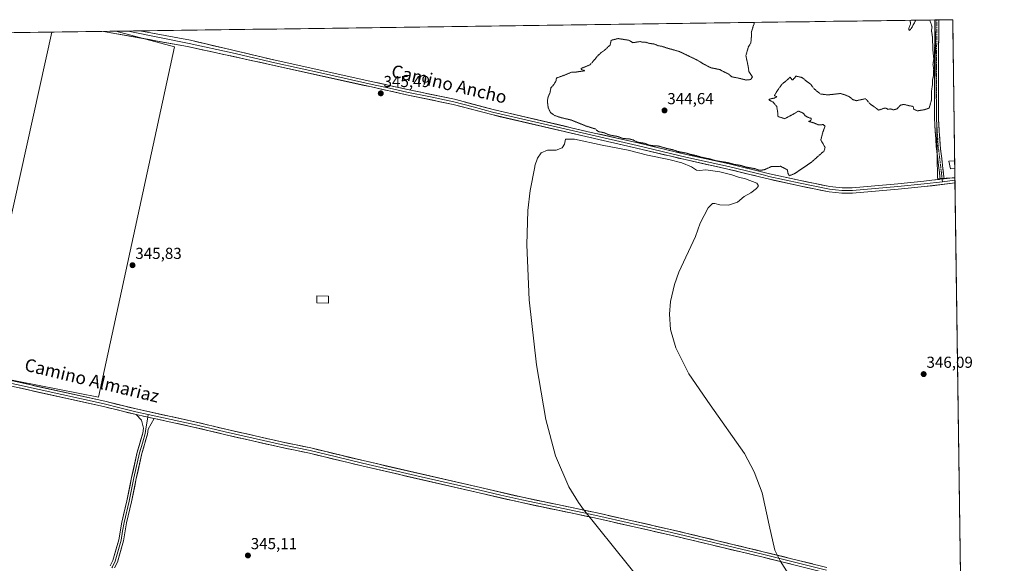
# Model space of a CAD drawing. Units: metres. Extents: x 594117 to 597572, y 4705936 to 4708296.
# Drawn here: x 596953 to 597572, y 4707954 to 4708296 of the extents above; entities that cross this region are included whole.
import ezdxf
from ezdxf.enums import TextEntityAlignment as Align

# ---------------------------------------------------------------- set-up
doc = ezdxf.new("R2010")
doc.units = ezdxf.units.M
doc.header["$MEASUREMENT"] = 0
for name, pattern in [('TRAZO_Y_PUNTO', [1, 0.5, -0.25, 0, -0.25]), ('TRAZOS2', [0.375, 0.25, -0.125]), ('TRAZOSX2', [1.5, 1, -0.5])]:
    doc.linetypes.add(name, pattern=pattern)
for name, color, linetype, lineweight in [('Camino', 19, 'TRAZOSX2', 0), ('Camino Cxs', 19, 'Continuous', 0), ('Camino eje', 19, 'TRAZO_Y_PUNTO', 0), ('Carátula', 7, 'Continuous', 5), ('Cultivos herbáceos CxS', 92, 'Continuous', 0), ('Cultivos leñosos CxS', 92, 'Continuous', 0), ('Curva de nivel normal', 36, 'Continuous', 0), ('Curva de nivel normal depresión', 36, 'TRAZOS2', 0), ('Edificación', 1, 'Continuous', 13), ('Edificación Cxs', 1, 'Continuous', 13), ('Edificación ligera', 1, 'Continuous', 0), ('Edificación ligera Cxs', 1, 'Continuous', 0), ('Layer 0', 7, 'Continuous', 0), ('Municipio CxS', 142, 'Continuous', 0), ('Punto de cota en terreno', 7, 'Continuous', 0), ('Rótulo de punto de cota en terreno', 19, 'Continuous', 0), ('Texto cartográfico', 19, 'Continuous', 0)]:
    doc.layers.add(name, color=color, linetype=linetype, lineweight=lineweight)
doc.styles.add('Arial', font='txt', dxfattribs={"height": 0.2})

# ---------------------------------------------------------------- blocks, each defined once
blk = doc.blocks.new('*U150')
at = {"layer": 'Cultivos herbáceos CxS', "color": 92, "linetype": 'Continuous', "lineweight": 0}
blk.add_polyline3d([(596445.91, 4708280.91, 338.72), (596973.53, 4708288.18, 345.17), (596925.96, 4708073.82, 346.24), (597002.88, 4708058.73, 346.01), (597050.61, 4708279.02, 345.22), (597013.75, 4708288.73, 345.28), (597528.57, 4708295.82, 345.06), (597529.94, 4708196.19, 345.98), (597540.95, 4708196.69, 345.73), (597548.17, 4707681.36, 343.48), (597537.9, 4707680.72, 343.2), (597531.05, 4707690.12, 343.03), (597526.81, 4707710.76, 343.35), (597481.31, 4707706, 341.8), (597493.89, 4707520.06, 344.69), (597499.07, 4707492.24, 344.72), (597515.62, 4707496.48, 344.73), (597549.04, 4707500.76, 344.39), (597550.69, 4707501.06, 344.36), (597571.96, 4705982.75, 326.77)], dxfattribs=at)
blk = doc.blocks.new('*U166')
at = {"layer": 'Curva de nivel normal depresión', "color": 36, "linetype": 'TRAZOS2', "lineweight": 0}
for points in [[(597414.5828, 4708294.2493, 345), (597414.85, 4708293.69, 345), (597413.98, 4708291.2, 345), (597413.02, 4708287.98, 345), (597413.17, 4708286, 345), (597412.89, 4708283.65, 345), (597412.75, 4708281.53, 345), (597411.17, 4708278.86, 345), (597409.61, 4708273.34, 345), (597410.95, 4708267.11, 345), (597411.51, 4708263.34, 345), (597413.7, 4708259.99, 345), (597412.7, 4708258.36, 345), (597409.77, 4708258.06, 345), (597403.98, 4708259.48, 345), (597400.77, 4708260.06, 345), (597398.58, 4708261.91, 345), (597396.1, 4708263.06, 345), (597393.14, 4708264.64, 345), (597387.59, 4708265.76, 345), (597382.74, 4708268.28, 345), (597378.84, 4708270.68, 345), (597367.83, 4708275.96, 345), (597360.07, 4708278.15, 345), (597356.76, 4708279.26, 345), (597354.57, 4708279.61, 345), (597352.24, 4708280.61, 345), (597348.68, 4708281.15, 345), (597346.61, 4708281.8, 345), (597344.84, 4708281.76, 345), (597343.25, 4708282.25, 345), (597338.7, 4708281.53, 345), (597336.02, 4708283.07, 345), (597329.39, 4708284.11, 345), (597324.95, 4708283.03, 345), (597324.3, 4708280.07, 345), (597320.7, 4708276.69, 345), (597318.7, 4708275.35, 345), (597316.45, 4708273.2, 345), (597313.7, 4708269.86, 345), (597311.59, 4708267.53, 345), (597306.03, 4708265.31, 345), (597306.35, 4708264.7, 345), (597308.48, 4708263.89, 345), (597303.01, 4708263.1, 345), (597299.94, 4708262.93, 345), (597294.84, 4708260.82, 345), (597290.59, 4708259.35, 345), (597290.3, 4708257.53, 345), (597289.2, 4708255.53, 345), (597287.16, 4708253.2, 345), (597286.45, 4708249.86, 345), (597285.37, 4708247.53, 345), (597284.88, 4708244.96, 345), (597285.41, 4708240.57, 345), (597286.84, 4708237.67, 345), (597289.23, 4708235.87, 345), (597293.11, 4708234.54, 345), (597299.66, 4708232.98, 345), (597308.95, 4708229.25, 345), (597314.94, 4708227.32, 345), (597317.04, 4708225.64, 345), (597320.32, 4708225.02, 345), (597323.57, 4708223.64, 345), (597329.09, 4708222.57, 345), (597332.54, 4708221.32, 345), (597336.28, 4708221.09, 345), (597338.7, 4708220.43, 345), (597341.37, 4708219.05, 345), (597345.96, 4708218.35, 345), (597348.3, 4708217.3, 345), (597350.48, 4708216.89, 345), (597354.79, 4708216.59, 345), (597359.7, 4708215.11, 345), (597363.58, 4708214.3, 345), (597367.2, 4708213.08, 345), (597372.03, 4708212.19, 345), (597375.03, 4708211.31, 345), (597378.37, 4708210.65, 345), (597381.54, 4708209.58, 345), (597386.98, 4708208.48, 345), (597391.3, 4708207.27, 345), (597397.86, 4708206.25, 345), (597402.26, 4708205.08, 345), (597406.26, 4708204.46, 345), (597409.54, 4708203.4, 345), (597414.96, 4708202.42, 345), (597418.24, 4708201.34, 345), (597421.05, 4708201.65, 345), (597425.56, 4708203.66, 345), (597431.37, 4708203.86, 345), (597435.68, 4708201.67, 345), (597436.05, 4708199.52, 345), (597436.87, 4708197.91, 345), (597440.7, 4708199.52, 345), (597450.95, 4708206.61, 345), (597458.77, 4708213.53, 345), (597459.38, 4708215.72, 345), (597456.69, 4708220.39, 345), (597457.91, 4708225.2, 345), (597459.38, 4708228.99, 345), (597458.23, 4708230.03, 345), (597455.02, 4708229.99, 345), (597452.29, 4708231.13, 345), (597448.95, 4708232.06, 345), (597450.47, 4708232.62, 345), (597450.66, 4708233.97, 345), (597448.25, 4708234.76, 345), (597446.8, 4708235.64, 345), (597446.02, 4708236.86, 345), (597444.8, 4708237.64, 345), (597442.55, 4708238.54, 345), (597440.36, 4708237.14, 345), (597433.97, 4708233.78, 345), (597429.65, 4708235.18, 345), (597429.59, 4708237.8, 345), (597429.02, 4708241.38, 345), (597426.71, 4708244.16, 345), (597424.12, 4708245.58, 345), (597425.09, 4708246.29, 345), (597427.52, 4708246.72, 345), (597429.09, 4708247.53, 345), (597427.52, 4708248.35, 345), (597430.05, 4708252.34, 345), (597432.14, 4708255.38, 345), (597434.98, 4708257.64, 345), (597437.4, 4708259.81, 345), (597438.9, 4708257.9, 345), (597441.09, 4708260.52, 345), (597444.83, 4708259.67, 345), (597447.94, 4708257.11, 345), (597450.44, 4708255.28, 345), (597452.49, 4708252.52, 345), (597456.36, 4708249.32, 345), (597460.91, 4708248.71, 345), (597469, 4708249.58, 345), (597472.08, 4708248.68, 345), (597474.69, 4708247.53, 345), (597476.73, 4708245.79, 345), (597479.02, 4708245.07, 345), (597484.83, 4708246.34, 345), (597487.58, 4708243.08, 345), (597490.5, 4708241.11, 345), (597493.02, 4708239.15, 345), (597496.21, 4708240.28, 345), (597497.77, 4708240.42, 345), (597498.88, 4708239.65, 345), (597500.6, 4708239.93, 345), (597502.33, 4708239.3, 345), (597504.6, 4708239.97, 345), (597506.62, 4708242.24, 345), (597508.74, 4708242.78, 345), (597512.36, 4708241.87, 345), (597514.66, 4708241.5, 345), (597515.1, 4708239.72, 345), (597517.36, 4708238.7, 345), (597522.02, 4708239.47, 345), (597524.69, 4708240.4, 345), (597526.23, 4708245.48, 345), (597526.25, 4708251.2, 345), (597526.84, 4708255.2, 345), (597526.76, 4708257.68, 345), (597527.44, 4708260.79, 345), (597527.6, 4708265.01, 345), (597527.12, 4708267.86, 345), (597527.69, 4708271.25, 345), (597527.17, 4708275.73, 345), (597526.78, 4708285.44, 345), (597526.21, 4708289.01, 345), (597526.54, 4708291.38, 345), (597525.94, 4708293.45, 345), (597525.1009, 4708295.7709, 345)], [(597516.3508, 4708295.6505, 345), (597513.3, 4708290.07, 345), (597512.1, 4708289.2, 345), (597512.01, 4708290.74, 345), (597513.07, 4708293.36, 345), (597512.7644, 4708295.6011, 345)]]:
    blk.add_polyline3d(points, dxfattribs=at)
blk = doc.blocks.new('5PATER')
at = {"layer": 'Carátula', "linetype": 'Continuous', "lineweight": 5}
h = blk.add_hatch(color=250, dxfattribs=at)
edge = h.paths.add_edge_path()
edge.add_ellipse((0, 0.01), major_axis=(-1.33, -1.34), ratio=0.999422, start_angle=0, end_angle=360)

msp = doc.modelspace()

# ---------------------------------------------------------------- linework, layer by layer
at = {"layer": 'Camino', "color": 19, "linetype": 'TRAZOSX2', "lineweight": 0}
for points in [[(597531.67, 4708195.72), (597529.12, 4708217.19), (597528.06, 4708234.06), (597528.06, 4708265.99), (597528.38, 4708295.82)], [(597529.63, 4708295.83), (597528.38, 4708295.82)], [(597530.88, 4708295.85), (597529.63, 4708295.83)], [(597530.88, 4708295.85), (597530.56, 4708265.97), (597530.56, 4708234.14), (597531.62, 4708217.41), (597534.15, 4708196.04)]]:
    msp.add_lwpolyline(points, dxfattribs=at)
at = {"layer": 'Camino Cxs', "color": 19, "linetype": 'Continuous', "lineweight": 0}
msp.add_lwpolyline([(597534.15, 4708196.04), (597531.67, 4708195.72)], dxfattribs=at)
msp.add_polyline3d([(597534.15, 4708196.04, 345.88), (597531.67, 4708195.72, 345.94), (597531.16, 4708200.01, 345.79), (597530.65, 4708204.31, 345.66), (597530.14, 4708208.6, 345.57), (597529.63, 4708212.89, 345.57), (597529.12, 4708217.19, 345.59), (597528.86, 4708221.4, 345.62), (597528.59, 4708225.62, 345.59), (597528.33, 4708229.84, 345.49), (597528.06, 4708234.06, 345.28), (597528.06, 4708238.62, 345.08), (597528.06, 4708243.18, 345), (597528.06, 4708247.74, 345), (597528.06, 4708252.3, 344.96), (597528.06, 4708256.87, 344.95), (597528.06, 4708261.43, 344.93), (597528.06, 4708265.99, 344.95), (597528.11, 4708270.7, 344.95), (597528.16, 4708275.41, 344.94), (597528.21, 4708280.13, 344.96), (597528.26, 4708284.84, 344.98), (597528.31, 4708289.55, 345), (597528.36, 4708294.27, 345.01), (597528.38, 4708295.82, 345.01), (597530.88, 4708295.85, 345.02), (597530.86, 4708294.25, 345.02), (597530.81, 4708289.54, 345.02), (597530.76, 4708284.83, 345), (597530.71, 4708280.11, 344.99), (597530.66, 4708275.4, 344.98), (597530.61, 4708270.69, 344.98), (597530.56, 4708265.97, 344.97), (597530.56, 4708261.43, 344.96), (597530.56, 4708256.88, 344.96), (597530.56, 4708252.33, 344.98), (597530.56, 4708247.78, 345), (597530.56, 4708243.23, 345.02), (597530.56, 4708238.69, 345.12), (597530.56, 4708234.14, 345.33), (597530.83, 4708229.96, 345.51), (597531.09, 4708225.77, 345.62), (597531.35, 4708221.59, 345.65), (597531.62, 4708217.41, 345.63), (597532.12, 4708213.14, 345.6), (597532.63, 4708208.86, 345.59), (597533.14, 4708204.59, 345.67), (597533.64, 4708200.31, 345.77), (597534.15, 4708196.04, 345.88)], close=True, dxfattribs=at)
at = {"layer": 'Camino eje', "color": 19, "linetype": 'TRAZO_Y_PUNTO', "lineweight": 0}
for points in [[(597529.63, 4708295.83), (597529.31, 4708265.98), (597529.31, 4708234.1), (597530.37, 4708217.3), (597532.91, 4708195.88)], [(597532.91, 4708195.88), (597533.11, 4708194.2)]]:
    msp.add_lwpolyline(points, dxfattribs=at)
at = {"layer": 'Cultivos herbáceos CxS', "color": 92, "linetype": 'Continuous', "lineweight": 0}
for points in [[(597528.57, 4708295.82, 345.06), (597013.75, 4708288.73, 345.28)], [(597528.57, 4708295.82, 345.06), (597529.94, 4708196.19, 345.98), (597540.95, 4708196.69, 345.73)], [(596973.53, 4708288.18, 345.17), (596445.91, 4708280.91, 338.72)], [(596973.53, 4708288.18, 345.17), (596925.96, 4708073.82, 346.24), (597002.88, 4708058.73, 346.01), (597050.61, 4708279.02, 345.22), (597013.75, 4708288.73, 345.28)], [(597540.95, 4708196.69, 345.73), (597548.17, 4707681.36, 343.48)]]:
    msp.add_polyline3d(points, dxfattribs=at)
at = {"layer": 'Cultivos leñosos CxS', "color": 92, "linetype": 'Continuous', "lineweight": 0}
for points in [[(597529.94, 4708196.19, 345.98), (597528.57, 4708295.82, 345.06), (597539.56, 4708295.97, 344.97), (597540.95, 4708196.69, 345.73), (597529.94, 4708196.19, 345.98)], [(597002.88, 4708058.73, 346.01), (596925.96, 4708073.82, 346.24), (596973.53, 4708288.18, 345.17), (597013.75, 4708288.73, 345.28), (597050.61, 4708279.02, 345.22), (597002.88, 4708058.73, 346.01)]]:
    msp.add_polyline3d(points, close=True, dxfattribs=at)
for points in [[(597539.56, 4708295.97, 344.97), (597528.57, 4708295.82, 345.06)], [(597528.57, 4708295.82, 345.06), (597529.94, 4708196.19, 345.98), (597540.95, 4708196.69, 345.73)], [(597539.56, 4708295.97, 344.97), (597540.95, 4708196.69, 345.73)], [(596973.53, 4708288.18, 345.17), (596925.96, 4708073.82, 346.24), (597002.88, 4708058.73, 346.01), (597050.61, 4708279.02, 345.22), (597013.75, 4708288.73, 345.28)], [(597013.75, 4708288.73, 345.28), (596973.53, 4708288.18, 345.17)]]:
    msp.add_polyline3d(points, dxfattribs=at)
at = {"layer": 'Curva de nivel normal', "color": 36, "linetype": 'Continuous', "lineweight": 0}
msp.add_polyline3d([(597345.18, 4707941.32, 345), (597307.59, 4707988.3, 345), (597304.36, 4707992.6, 345), (597298.4, 4708002.56, 345), (597289.93, 4708022.02, 345), (597283.83, 4708044.73, 345), (597278.02, 4708079.12, 345), (597273.52, 4708119.89, 345), (597271.96, 4708154.44, 345), (597272.7, 4708176.1, 345), (597274.07, 4708188.58, 345), (597276.94, 4708203.46, 345), (597277.1, 4708204.2, 345), (597278.7, 4708209.01, 345), (597281.03, 4708212.27, 345), (597285.03, 4708213.96, 345), (597290.37, 4708214.02, 345), (597294.2, 4708215.53, 345), (597295.58, 4708217.86, 345), (597296.35, 4708220.9, 345), (597301.92, 4708220.89, 345), (597319.3, 4708217.24, 345), (597335.59, 4708214.09, 345), (597347.7, 4708210.94, 345), (597361.12, 4708208.13, 345), (597369.28, 4708205.95, 345), (597375.39, 4708203.56, 345), (597378.5, 4708201.53, 345), (597380.36, 4708201.13, 345), (597384.4, 4708201.56, 345), (597393.2, 4708200.36, 345), (597400.77, 4708198.49, 345), (597404.97, 4708197.02, 345), (597409.32, 4708196.04, 345), (597416.58, 4708193.33, 345), (597417.58, 4708191.64, 345), (597416.24, 4708189.86, 345), (597412.65, 4708187.2, 345), (597408.49, 4708184.99, 345), (597404.32, 4708181.38, 345), (597398.7, 4708179.37, 345), (597393.24, 4708179.63, 345), (597390.17, 4708180.54, 345), (597388.57, 4708180.54, 345), (597385.92, 4708177.73, 345), (597380.91, 4708168.2, 345), (597377.97, 4708159.68, 345), (597367.43, 4708137.36, 345), (597364.75, 4708129.63, 345), (597362.26, 4708118.95, 345), (597361.55, 4708110.87, 345), (597362.28, 4708101.27, 345), (597365.53, 4708089.75, 345), (597373.79, 4708073.54, 345), (597387.24, 4708053.98, 345), (597408.65, 4708023.36, 345), (597414.8, 4708011.83, 345), (597419.83, 4707998.69, 345), (597424.16, 4707978.5, 345), (597427.82, 4707962.64, 345), (597431.07, 4707956, 345), (597436.24, 4707948.09, 345)], dxfattribs=at)
at = {"layer": 'Edificación', "color": 1, "linetype": 'Continuous', "lineweight": 13}
for points in [[(597540.87, 4708202.54, 345.7), (597538.12, 4708202.24, 345.72), (597537.14, 4708207, 345.59), (597540.51, 4708207.37, 345.65), (597540.82, 4708205.83, 345.67), (597540.82, 4708205.82, 345.67)], [(597540.82, 4708205.82, 345.67), (597540.87, 4708202.54, 345.7)]]:
    msp.add_polyline3d(points, dxfattribs=at)
at = {"layer": 'Edificación Cxs', "color": 1, "linetype": 'Continuous', "lineweight": 13}
msp.add_polyline3d([(597540.82, 4708205.82, 345.67), (597540.87, 4708202.54, 345.7), (597538.12, 4708202.24, 345.72), (597537.14, 4708207, 345.59), (597540.51, 4708207.37, 345.65), (597540.82, 4708205.83, 345.67), (597540.82, 4708205.82, 345.67)], close=True, dxfattribs=at)
at = {"layer": 'Edificación ligera', "color": 1, "linetype": 'Continuous', "lineweight": 0}
msp.add_polyline3d([(597147.38, 4708122.27, 346.36), (597147.37, 4708117.9, 346.31), (597140.05, 4708118.09, 346.21), (597140.07, 4708122.47, 346.27), (597147.38, 4708122.27, 346.36)], dxfattribs=at)
at = {"layer": 'Edificación ligera Cxs', "color": 1, "linetype": 'Continuous', "lineweight": 0}
msp.add_polyline3d([(597147.38, 4708122.27, 346.36), (597147.37, 4708117.9, 346.31), (597140.05, 4708118.09, 346.21), (597140.07, 4708122.47, 346.27), (597147.38, 4708122.27, 346.36)], close=True, dxfattribs=at)
at = {"layer": 'Layer 0', "linetype": 'Continuous', "lineweight": 0}
for points in [[(597021.57, 4708288.84), (597006.01, 4708288.62)], [(597541, 4708193.5), (597521.88, 4708191.08), (597505.29, 4708189.43), (597476.6, 4708187.01), (597469.82, 4708186.94), (597461.91, 4708187.81), (597443.28, 4708191.57), (597423.69, 4708195.91), (597418.18, 4708197.27), (597398.32, 4708202.16), (597371.4, 4708208.04), (597340.92, 4708215.34), (597309, 4708222.51), (597249.94, 4708236.31), (597225.8, 4708242.67), (597196.31, 4708248.85), (597174.45, 4708253.69), (597113.18, 4708267.22), (597058.86, 4708279.11), (597006.01, 4708288.62)], [(597028.89, 4708288.94), (597021.57, 4708288.84)], [(597021.57, 4708288.84), (597059.74, 4708281.09), (597086.9, 4708275.14), (597113.56, 4708268.87), (597144.19, 4708262.1), (597174.82, 4708255.34), (597185.74, 4708252.92), (597196.67, 4708250.5), (597211.41, 4708247.41), (597226.19, 4708244.31), (597238.28, 4708241.13), (597250.35, 4708237.95), (597309.38, 4708224.16), (597341.3, 4708216.99), (597371.78, 4708209.69), (597398.7, 4708203.81), (597421.32, 4708198.24), (597424.08, 4708197.56), (597433.87, 4708195.39), (597443.63, 4708193.22), (597452.86, 4708191.36), (597462.17, 4708189.48), (597465.95, 4708189.07), (597469.91, 4708188.63), (597476.52, 4708188.7), (597490.87, 4708189.91), (597505.14, 4708191.11), (597521.69, 4708192.76), (597533.11, 4708194.2)], [(597028.89, 4708288.94), (597060.62, 4708283.06), (597113.93, 4708270.51), (597175.18, 4708256.99), (597197.02, 4708252.15), (597226.57, 4708245.95), (597250.75, 4708239.59), (597309.75, 4708225.8), (597341.68, 4708218.63), (597372.15, 4708211.33), (597399.08, 4708205.45), (597424.46, 4708199.2), (597443.98, 4708194.87), (597462.43, 4708191.14), (597469.99, 4708190.32), (597476.44, 4708190.39), (597504.98, 4708192.79), (597521.5, 4708194.43), (597531.67, 4708195.72)], [(597534.15, 4708196.04), (597531.67, 4708195.72)], [(597540.97, 4708195.2), (597533.11, 4708194.2)], [(597534.15, 4708196.04), (597540.95, 4708196.9)], [(597540.95, 4708196.9), (597540.97, 4708195.2)], [(597540.97, 4708195.2), (597541, 4708193.5)], [(596619.39, 4708143.18), (596794.3, 4708104.04), (596851.14, 4708090.41), (596871.12, 4708086.17), (596890.53, 4708081.48), (596910.73, 4708077.52), (597006.85, 4708056.27), (597026.49, 4708051.4), (597063.4, 4708043.4), (597082.85, 4708038.7), (597117.93, 4708030.72), (597136.29, 4708026.9), (597169.11, 4708018.96), (597242.78, 4708002.04), (597269.31, 4707995.92), (597315.12, 4707986.34), (597363.15, 4707975.48), (597420.53, 4707961.75), (597460.52, 4707951.85)], [(597026.49, 4708047.9), (597025.72, 4708048.07), (597006.07, 4708052.94), (596910.03, 4708074.17), (596889.8, 4708078.14), (596870.36, 4708082.84), (596850.38, 4708087.07), (596793.61, 4708099.63), (596727.09, 4708114.24), (596632.16, 4708135.67), (596617.51, 4708139.41)], [(596618.44, 4708141.56), (596655.81, 4708132.02), (596709.79, 4708119.79), (596760.59, 4708108.52), (596822.34, 4708095.56), (596850.76, 4708088.74), (596860.75, 4708086.63), (596870.74, 4708084.51), (596890.17, 4708079.81), (596900.28, 4708077.83), (596910.38, 4708075.85), (597006.46, 4708054.61), (597016.28, 4708052.17), (597026.3, 4708049.69), (597034.05, 4708048.01)], [(597010.3, 4707952.76), (597011.93, 4707956.29), (597015.58, 4707969.28), (597017.56, 4707980.39), (597020.73, 4707993.71), (597023.7, 4708008.4), (597027.26, 4708024.2), (597030.71, 4708036.23), (597031.21, 4708039.43), (597029.97, 4708044.36), (597026.49, 4708047.9)], [(597033.79, 4708046.32), (597032.66, 4708039.03), (597032.41, 4708037.43), (597032.17, 4708035.91), (597030.43, 4708029.85), (597028.7, 4708023.83), (597025.16, 4708008.09), (597022.19, 4707993.4), (597019.02, 4707980.09), (597018.03, 4707974.54), (597017.03, 4707968.95), (597013.33, 4707955.78), (597011.66, 4707952.15), (597011.28, 4707951.6)], [(597037.87, 4708045.44), (597034.1, 4708038.63), (597033.63, 4708035.59), (597030.14, 4708023.46), (597026.61, 4708007.78), (597023.64, 4707993.08), (597020.48, 4707979.79), (597018.48, 4707968.61), (597014.73, 4707955.26), (597013.01, 4707951.54)], [(597026.49, 4708047.9), (597037.87, 4708045.44)], [(597026.49, 4708047.9), (597037.87, 4708045.44)], [(597034.05, 4708048.01), (597033.79, 4708046.32)], [(597034.05, 4708048.01), (597063.02, 4708041.74), (597072.75, 4708039.39), (597082.46, 4708037.04), (597117.57, 4708029.05), (597126.74, 4708027.14), (597135.92, 4708025.23), (597152.33, 4708021.26), (597168.72, 4708017.3), (597205.56, 4708008.83), (597242.4, 4708000.37), (597255.66, 4707997.31), (597268.94, 4707994.25), (597291.86, 4707989.46), (597314.76, 4707984.67), (597362.77, 4707973.82), (597420.13, 4707960.09), (597440.12, 4707955.14), (597460.16, 4707950.18)], [(597459.79, 4707948.5), (597419.72, 4707958.43), (597362.38, 4707972.15), (597314.4, 4707983), (597268.57, 4707992.58), (597242.01, 4707998.7), (597168.33, 4708015.64), (597135.54, 4708023.56), (597117.2, 4708027.38), (597082.07, 4708035.37), (597062.64, 4708040.07), (597037.87, 4708045.44)]]:
    msp.add_lwpolyline(points, dxfattribs=at)
msp.add_polyline3d([(597531.67, 4708195.72, 345.94), (597534.15, 4708196.04, 345.88), (597536.09, 4708196.28, 345.83), (597540.95, 4708196.9, 345.75), (597541, 4708193.5, 345.77), (597536.22, 4708192.9, 345.88), (597531.44, 4708192.29, 346), (597526.66, 4708191.69, 346.02), (597521.88, 4708191.08, 345.95), (597517.73, 4708190.67, 345.89), (597513.59, 4708190.26, 345.85), (597509.44, 4708189.84, 345.82), (597505.29, 4708189.43, 345.81), (597500.51, 4708189.03, 345.82), (597495.73, 4708188.62, 345.84), (597490.95, 4708188.22, 345.8), (597486.16, 4708187.82, 345.71), (597481.38, 4708187.41, 345.65), (597476.6, 4708187.01, 345.63), (597473.21, 4708186.98, 345.59), (597469.82, 4708186.94, 345.55), (597465.87, 4708187.38, 345.51), (597461.91, 4708187.81, 345.5), (597457.25, 4708188.75, 345.47), (597452.6, 4708189.69, 345.39), (597447.94, 4708190.63, 345.32), (597443.28, 4708191.57, 345.3), (597439.36, 4708192.44, 345.33), (597435.44, 4708193.31, 345.37), (597431.53, 4708194.17, 345.31), (597427.61, 4708195.04, 345.23), (597423.69, 4708195.91, 345.18), (597420.94, 4708196.59, 345.17), (597418.18, 4708197.27, 345.16), (597414.21, 4708198.25, 345.2), (597410.24, 4708199.23, 345.14), (597406.26, 4708200.2, 345.02), (597402.29, 4708201.18, 345.01), (597398.32, 4708202.16, 345.07), (597393.83, 4708203.14, 345.15), (597389.35, 4708204.12, 345.12), (597384.86, 4708205.1, 345.06), (597380.37, 4708206.08, 345.07), (597375.89, 4708207.06, 345.13), (597371.4, 4708208.04, 345.2), (597367.05, 4708209.08, 345.11), (597362.69, 4708210.13, 344.95), (597358.34, 4708211.17, 344.99), (597353.98, 4708212.21, 345.1), (597349.63, 4708213.25, 345.15), (597345.27, 4708214.3, 345.06), (597340.92, 4708215.34, 344.98), (597336.36, 4708216.36, 344.99), (597331.8, 4708217.39, 345.08), (597327.24, 4708218.41, 345.19), (597322.68, 4708219.44, 345.05), (597318.12, 4708220.46, 345.02), (597313.56, 4708221.49, 345.06), (597309, 4708222.51, 345.14), (597304.46, 4708223.57, 345.18), (597299.91, 4708224.63, 345.13), (597295.37, 4708225.69, 345.14), (597290.83, 4708226.76, 345.22), (597286.28, 4708227.82, 345.3), (597281.74, 4708228.88, 345.36), (597277.2, 4708229.94, 345.3), (597272.66, 4708231, 345.33), (597268.11, 4708232.06, 345.42), (597263.57, 4708233.13, 345.5), (597259.03, 4708234.19, 345.5), (597254.48, 4708235.25, 345.5), (597249.94, 4708236.31, 345.52), (597245.11, 4708237.58, 345.57), (597240.28, 4708238.85, 345.61), (597235.46, 4708240.13, 345.52), (597230.63, 4708241.4, 345.51), (597225.8, 4708242.67, 345.63), (597221.59, 4708243.55, 345.7), (597217.37, 4708244.44, 345.64), (597213.16, 4708245.32, 345.59), (597208.95, 4708246.2, 345.58), (597204.74, 4708247.08, 345.59), (597200.52, 4708247.97, 345.64), (597196.31, 4708248.85, 345.7), (597191.94, 4708249.82, 345.68), (597187.57, 4708250.79, 345.6), (597183.19, 4708251.75, 345.62), (597178.82, 4708252.72, 345.67), (597174.45, 4708253.69, 345.7), (597169.74, 4708254.73, 345.63), (597165.02, 4708255.77, 345.57), (597160.31, 4708256.81, 345.55), (597155.6, 4708257.85, 345.63), (597150.88, 4708258.89, 345.67), (597146.17, 4708259.93, 345.56), (597141.46, 4708260.98, 345.48), (597136.75, 4708262.02, 345.52), (597132.03, 4708263.06, 345.54), (597127.32, 4708264.1, 345.48), (597122.61, 4708265.14, 345.39), (597117.89, 4708266.18, 345.35), (597113.18, 4708267.22, 345.33), (597108.65, 4708268.21, 345.42), (597104.13, 4708269.2, 345.38), (597099.6, 4708270.19, 345.25), (597095.07, 4708271.18, 345.21), (597090.55, 4708272.17, 345.35), (597086.02, 4708273.17, 345.4), (597081.49, 4708274.16, 345.4), (597076.97, 4708275.15, 345.38), (597072.44, 4708276.14, 345.36), (597067.91, 4708277.13, 345.36), (597063.39, 4708278.12, 345.43), (597058.86, 4708279.11, 345.38), (597054.05, 4708279.98, 345.25), (597049.25, 4708280.84, 345.23), (597044.44, 4708281.71, 345.3), (597039.63, 4708282.57, 345.34), (597034.82, 4708283.44, 345.38), (597030.02, 4708284.3, 345.36), (597025.21, 4708285.17, 345.33), (597020.4, 4708286.03, 345.29), (597015.59, 4708286.9, 345.34), (597010.79, 4708287.76, 345.33), (597006.01, 4708288.62, 345.25), (597028.89, 4708288.94, 345.29), (597028.89, 4708288.94, 345.29), (597033.42, 4708288.1, 345.21), (597037.96, 4708287.26, 345.18), (597042.49, 4708286.42, 345.21), (597047.02, 4708285.58, 345.28), (597051.55, 4708284.74, 345.13), (597056.09, 4708283.9, 345.06), (597060.62, 4708283.06, 345.08), (597065.47, 4708281.92, 345.18), (597070.31, 4708280.78, 345.26), (597075.16, 4708279.64, 345.32), (597080.01, 4708278.5, 345.25), (597084.85, 4708277.36, 345.22), (597089.7, 4708276.21, 345.3), (597094.54, 4708275.07, 345.24), (597099.39, 4708273.93, 345.14), (597104.24, 4708272.79, 345.2), (597109.08, 4708271.65, 345.3), (597113.93, 4708270.51, 345.35), (597118.64, 4708269.47, 345.35), (597123.35, 4708268.43, 345.3), (597128.06, 4708267.39, 345.32), (597132.78, 4708266.35, 345.45), (597137.49, 4708265.31, 345.54), (597142.2, 4708264.27, 345.51), (597146.91, 4708263.23, 345.5), (597151.62, 4708262.19, 345.55), (597156.33, 4708261.15, 345.57), (597161.05, 4708260.11, 345.59), (597165.76, 4708259.07, 345.57), (597170.47, 4708258.03, 345.5), (597175.18, 4708256.99, 345.56), (597179.55, 4708256.02, 345.63), (597183.92, 4708255.05, 345.65), (597188.28, 4708254.09, 345.64), (597192.65, 4708253.12, 345.63), (597197.02, 4708252.15, 345.57), (597201.24, 4708251.26, 345.52), (597205.46, 4708250.38, 345.52), (597209.68, 4708249.49, 345.51), (597213.91, 4708248.61, 345.45), (597218.13, 4708247.72, 345.46), (597222.35, 4708246.84, 345.54), (597226.57, 4708245.95, 345.56), (597230.6, 4708244.89, 345.49), (597234.63, 4708243.83, 345.4), (597238.66, 4708242.77, 345.41), (597242.69, 4708241.71, 345.48), (597246.72, 4708240.65, 345.52), (597250.75, 4708239.59, 345.52), (597255.29, 4708238.53, 345.49), (597259.83, 4708237.47, 345.42), (597264.37, 4708236.41, 345.4), (597268.9, 4708235.35, 345.39), (597273.44, 4708234.29, 345.32), (597277.98, 4708233.23, 345.2), (597282.52, 4708232.16, 345.19), (597287.06, 4708231.1, 345.18), (597291.6, 4708230.04, 345.2), (597296.13, 4708228.98, 345.17), (597300.67, 4708227.92, 345.09), (597305.21, 4708226.86, 345.05), (597309.75, 4708225.8, 345.09), (597314.31, 4708224.78, 345.1), (597318.87, 4708223.75, 345.03), (597323.43, 4708222.73, 344.94), (597328, 4708221.7, 344.98), (597332.56, 4708220.68, 345.05), (597337.12, 4708219.65, 345.04), (597341.68, 4708218.63, 344.94), (597346.03, 4708217.59, 344.88), (597350.39, 4708216.54, 344.96), (597354.74, 4708215.5, 345.06), (597359.09, 4708214.46, 345.01), (597363.44, 4708213.42, 344.9), (597367.8, 4708212.37, 344.91), (597372.15, 4708211.33, 344.97), (597376.64, 4708210.35, 345.05), (597381.13, 4708209.37, 345.05), (597385.62, 4708208.39, 344.93), (597390.1, 4708207.41, 344.94), (597394.59, 4708206.43, 344.99), (597399.08, 4708205.45, 345.02), (597403.31, 4708204.41, 345), (597407.54, 4708203.37, 344.91), (597411.77, 4708202.33, 344.97), (597416, 4708201.28, 345.02), (597420.23, 4708200.24, 345.1), (597424.46, 4708199.2, 345.12), (597429.34, 4708198.12, 345.05), (597434.22, 4708197.04, 345.08), (597439.1, 4708195.95, 345.18), (597443.98, 4708194.87, 345.23), (597448.59, 4708193.94, 345.21), (597453.21, 4708193.01, 345.19), (597457.82, 4708192.07, 345.24), (597462.43, 4708191.14, 345.37), (597466.21, 4708190.73, 345.42), (597469.99, 4708190.32, 345.46), (597473.22, 4708190.36, 345.47), (597476.44, 4708190.39, 345.49), (597481.2, 4708190.79, 345.48), (597485.95, 4708191.19, 345.47), (597490.71, 4708191.59, 345.5), (597495.47, 4708191.99, 345.56), (597500.22, 4708192.39, 345.63), (597504.98, 4708192.79, 345.65), (597509.11, 4708193.2, 345.68), (597513.24, 4708193.61, 345.74), (597517.37, 4708194.02, 345.82), (597521.5, 4708194.43, 345.89), (597526.36, 4708195.05, 345.99), (597531.23, 4708195.67, 345.95), (597531.67, 4708195.72, 345.94)], close=True, dxfattribs=at)
for points in [[(596949.18, 4708069.02, 346.02), (596953.98, 4708067.96, 346.01), (596958.79, 4708066.9, 346.1), (596963.6, 4708065.83, 346.17), (596968.4, 4708064.77, 346.17), (596973.21, 4708063.71, 346.15), (596978.01, 4708062.65, 346.11), (596982.82, 4708061.58, 346.09), (596987.63, 4708060.52, 346.08), (596992.43, 4708059.46, 346.04), (596997.24, 4708058.4, 346.01), (597002.04, 4708057.33, 345.89), (597006.85, 4708056.27, 345.91), (597010.78, 4708055.3, 345.91), (597014.71, 4708054.32, 345.92), (597018.63, 4708053.35, 345.88), (597022.56, 4708052.37, 345.79), (597026.49, 4708051.4, 345.77), (597031.1, 4708050.4, 345.77), (597035.72, 4708049.4, 345.71), (597040.33, 4708048.4, 345.56), (597044.95, 4708047.4, 345.48), (597049.56, 4708046.4, 345.44), (597054.17, 4708045.4, 345.36), (597058.79, 4708044.4, 345.27), (597063.4, 4708043.4, 345.23), (597067.29, 4708042.46, 345.22), (597071.18, 4708041.52, 345.25), (597075.07, 4708040.58, 345.25), (597078.96, 4708039.64, 345.2), (597082.85, 4708038.7, 345.1), (597087.24, 4708037.7, 345.06), (597091.62, 4708036.71, 345.09), (597096.01, 4708035.71, 345.11), (597100.39, 4708034.71, 345.09), (597104.78, 4708033.71, 345.05), (597109.16, 4708032.72, 345.04), (597113.55, 4708031.72, 345.1), (597117.93, 4708030.72, 345.13), (597122.52, 4708029.77, 345.11), (597127.11, 4708028.81, 345.09), (597131.7, 4708027.86, 345.15), (597136.29, 4708026.9, 345.22), (597140.98, 4708025.77, 345.19), (597145.67, 4708024.63, 345.26), (597150.36, 4708023.5, 345.38), (597155.04, 4708022.36, 345.32), (597159.73, 4708021.23, 345.32), (597164.42, 4708020.09, 345.35), (597169.11, 4708018.96, 345.35), (597173.71, 4708017.9, 345.34), (597178.32, 4708016.85, 345.39), (597182.92, 4708015.79, 345.42), (597187.53, 4708014.73, 345.36), (597192.13, 4708013.67, 345.4), (597196.74, 4708012.62, 345.4), (597201.34, 4708011.56, 345.42), (597205.95, 4708010.5, 345.46), (597210.55, 4708009.44, 345.4), (597215.15, 4708008.39, 345.36), (597219.76, 4708007.33, 345.41), (597224.36, 4708006.27, 345.44), (597228.97, 4708005.21, 345.4), (597233.57, 4708004.16, 345.35), (597238.18, 4708003.1, 345.38), (597242.78, 4708002.04, 345.45), (597247.2, 4708001.02, 345.52), (597251.62, 4708000, 345.51), (597256.05, 4707998.98, 345.32), (597260.47, 4707997.96, 345.33), (597264.89, 4707996.94, 345.38), (597269.31, 4707995.92, 345.37), (597273.89, 4707994.96, 345.31), (597278.47, 4707994, 345.2), (597283.05, 4707993.05, 345.12), (597287.63, 4707992.09, 345.12), (597292.22, 4707991.13, 345.1), (597296.8, 4707990.17, 345.07), (597301.38, 4707989.21, 344.97), (597305.96, 4707988.26, 344.88), (597310.54, 4707987.3, 344.84), (597315.12, 4707986.34, 344.83), (597319.92, 4707985.25, 344.79), (597324.73, 4707984.17, 344.71), (597329.53, 4707983.08, 344.68), (597334.33, 4707982, 344.69), (597339.14, 4707980.91, 344.7), (597343.94, 4707979.82, 344.66), (597348.74, 4707978.74, 344.56), (597353.54, 4707977.65, 344.55), (597358.35, 4707976.57, 344.57), (597363.15, 4707975.48, 344.58), (597367.93, 4707974.34, 344.53), (597372.71, 4707973.19, 344.44), (597377.5, 4707972.05, 344.44), (597382.28, 4707970.9, 344.52), (597387.06, 4707969.76, 344.56), (597391.84, 4707968.62, 344.43), (597396.62, 4707967.47, 344.52), (597401.4, 4707966.33, 344.61), (597406.19, 4707965.18, 344.65), (597410.97, 4707964.04, 344.7), (597415.75, 4707962.89, 344.78), (597420.53, 4707961.75, 344.87), (597424.97, 4707960.65, 344.96), (597429.42, 4707959.55, 345.06), (597433.86, 4707958.45, 345.12), (597438.3, 4707957.35, 345.21), (597442.75, 4707956.25, 345.38), (597447.19, 4707955.15, 345.56), (597451.63, 4707954.05, 345.6)], [(597437.53, 4707954.02, 345.12), (597433.08, 4707955.12, 344.97), (597428.62, 4707956.22, 344.91), (597424.17, 4707957.33, 344.9), (597419.72, 4707958.43, 344.88), (597414.94, 4707959.57, 344.74), (597410.16, 4707960.72, 344.61), (597405.39, 4707961.86, 344.62), (597400.61, 4707963, 344.69), (597395.83, 4707964.15, 344.6), (597391.05, 4707965.29, 344.42), (597386.27, 4707966.43, 344.49), (597381.49, 4707967.58, 344.61), (597376.72, 4707968.72, 344.66), (597371.94, 4707969.86, 344.57), (597367.16, 4707971.01, 344.49), (597362.38, 4707972.15, 344.62), (597357.58, 4707973.24, 344.73), (597352.78, 4707974.32, 344.7), (597347.99, 4707975.41, 344.64), (597343.19, 4707976.49, 344.67), (597338.39, 4707977.58, 344.78), (597333.59, 4707978.66, 344.83), (597328.79, 4707979.75, 344.74), (597324, 4707980.83, 344.73), (597319.2, 4707981.92, 344.84), (597314.4, 4707983, 344.97), (597309.82, 4707983.96, 344.99), (597305.23, 4707984.92, 344.99), (597300.65, 4707985.87, 345.02), (597296.07, 4707986.83, 345.11), (597291.49, 4707987.79, 345.21), (597286.9, 4707988.75, 345.23), (597282.32, 4707989.71, 345.18), (597277.74, 4707990.66, 345.22), (597273.15, 4707991.62, 345.3), (597268.57, 4707992.58, 345.39), (597264.14, 4707993.6, 345.43), (597259.72, 4707994.62, 345.4), (597255.29, 4707995.64, 345.39), (597250.86, 4707996.66, 345.46), (597246.44, 4707997.68, 345.47), (597242.01, 4707998.7, 345.43), (597237.41, 4707999.76, 345.4), (597232.8, 4708000.82, 345.38), (597228.2, 4708001.88, 345.42), (597223.59, 4708002.94, 345.46), (597218.99, 4708003.99, 345.45), (597214.38, 4708005.05, 345.41), (597209.78, 4708006.11, 345.41), (597205.17, 4708007.17, 345.46), (597200.57, 4708008.23, 345.46), (597195.96, 4708009.29, 345.42), (597191.36, 4708010.35, 345.37), (597186.75, 4708011.41, 345.35), (597182.15, 4708012.46, 345.46), (597177.54, 4708013.52, 345.43), (597172.94, 4708014.58, 345.39), (597168.33, 4708015.64, 345.37), (597163.65, 4708016.77, 345.35), (597158.96, 4708017.9, 345.34), (597154.28, 4708019.03, 345.31), (597149.59, 4708020.17, 345.28), (597144.91, 4708021.3, 345.22), (597140.22, 4708022.43, 345.21), (597135.54, 4708023.56, 345.27), (597130.96, 4708024.52, 345.21), (597126.37, 4708025.47, 345.12), (597121.79, 4708026.43, 345.15), (597117.2, 4708027.38, 345.2), (597112.81, 4708028.38, 345.22), (597108.42, 4708029.38, 345.16), (597104.03, 4708030.38, 345.12), (597099.64, 4708031.38, 345.16), (597095.24, 4708032.37, 345.24), (597090.85, 4708033.37, 345.28), (597086.46, 4708034.37, 345.23), (597082.07, 4708035.37, 345.21), (597077.21, 4708036.55, 345.29), (597072.36, 4708037.72, 345.36), (597067.5, 4708038.9, 345.36), (597062.64, 4708040.07, 345.36), (597058.12, 4708041.05, 345.34), (597053.6, 4708042.03, 345.43), (597049.08, 4708043.01, 345.57), (597044.57, 4708043.99, 345.62), (597040.05, 4708044.96, 345.68), (597037.87, 4708045.44, 345.75), (597035.53, 4708045.94, 345.83), (597034.08, 4708046.26, 345.86), (597031.01, 4708046.92, 345.94), (597030.28, 4708047.08, 345.94), (597026.49, 4708047.9, 345.98), (597025.72, 4708048.07, 345.97), (597021.79, 4708049.04, 345.89), (597017.86, 4708050.02, 345.87), (597013.93, 4708050.99, 345.91), (597010, 4708051.97, 345.98), (597006.07, 4708052.94, 346.06), (597001.27, 4708054, 346.03), (596996.47, 4708055.06, 346.04), (596991.66, 4708056.12, 346.05), (596986.86, 4708057.19, 346.14), (596982.06, 4708058.25, 346.24), (596977.26, 4708059.31, 346.23), (596972.46, 4708060.37, 346.19), (596967.65, 4708061.43, 346.19), (596962.85, 4708062.49, 346.24), (596958.05, 4708063.56, 346.22), (596953.25, 4708064.62, 346.05)], [(597010.3, 4707952.76, 345.88), (597011.93, 4707956.29, 345.82), (597013.15, 4707960.62, 345.74), (597014.36, 4707964.95, 345.78), (597015.58, 4707969.28, 345.82), (597016.24, 4707972.98, 345.75), (597016.9, 4707976.69, 345.77), (597017.56, 4707980.39, 345.75), (597018.62, 4707984.83, 345.71), (597019.67, 4707989.27, 345.69), (597020.73, 4707993.71, 345.67), (597021.72, 4707998.61, 345.56), (597022.71, 4708003.5, 345.57), (597023.7, 4708008.4, 345.68), (597024.59, 4708012.35, 345.69), (597025.48, 4708016.3, 345.65), (597026.37, 4708020.25, 345.6), (597027.26, 4708024.2, 345.61), (597028.41, 4708028.21, 345.64), (597029.56, 4708032.22, 345.72), (597030.71, 4708036.23, 345.83), (597031.21, 4708039.43, 345.9), (597030.59, 4708041.89, 345.94), (597029.97, 4708044.36, 345.96), (597026.49, 4708047.9, 345.98), (597030.28, 4708047.08, 345.93), (597031.01, 4708046.92, 345.93), (597034.08, 4708046.26, 345.86), (597035.53, 4708045.94, 345.82), (597037.87, 4708045.44, 345.76), (597037.87, 4708045.44, 345.76), (597035.98, 4708042.03, 345.82), (597034.1, 4708038.63, 345.76), (597033.63, 4708035.59, 345.72), (597032.47, 4708031.55, 345.72), (597031.3, 4708027.5, 345.73), (597030.14, 4708023.46, 345.66), (597029.26, 4708019.54, 345.54), (597028.38, 4708015.62, 345.59), (597027.49, 4708011.7, 345.68), (597026.61, 4708007.78, 345.74), (597025.62, 4708002.88, 345.68), (597024.63, 4707997.98, 345.61), (597023.64, 4707993.08, 345.62), (597022.59, 4707988.65, 345.67), (597021.53, 4707984.22, 345.79), (597020.48, 4707979.79, 345.75), (597019.81, 4707976.06, 345.69), (597019.15, 4707972.34, 345.66), (597018.48, 4707968.61, 345.73), (597017.23, 4707964.16, 345.82), (597015.98, 4707959.71, 345.8), (597014.73, 4707955.26, 345.82), (597013.01, 4707951.54, 345.91)]]:
    msp.add_polyline3d(points, dxfattribs=at)
at = {"layer": 'Municipio CxS', "color": 142, "linetype": 'Continuous', "lineweight": 0}
msp.add_polyline3d([(596949.99, 4708287.85, 345.69), (596954.99, 4708287.92, 345.67), (596959.99, 4708287.99, 345.59), (596964.98, 4708288.06, 345.44), (596969.98, 4708288.13, 345.32), (596974.98, 4708288.2, 345.17), (596979.97, 4708288.27, 345.08), (596984.97, 4708288.33, 345.07), (596989.96, 4708288.4, 345.1), (596994.96, 4708288.47, 345.14), (596999.96, 4708288.54, 345.17), (597004.95, 4708288.61, 345.23), (597009.95, 4708288.68, 345.35), (597014.95, 4708288.75, 345.43), (597019.94, 4708288.82, 345.42), (597024.94, 4708288.88, 345.37), (597029.94, 4708288.95, 345.27), (597034.93, 4708289.02, 345.16), (597039.93, 4708289.09, 345.09), (597044.92, 4708289.16, 345.12), (597049.92, 4708289.23, 345.1), (597054.92, 4708289.3, 345.07), (597059.91, 4708289.37, 345.06), (597064.91, 4708289.44, 345.04), (597069.91, 4708289.5, 345.03), (597074.9, 4708289.57, 345.1), (597079.9, 4708289.64, 345.21), (597084.89, 4708289.71, 345.25), (597089.89, 4708289.78, 345.23), (597094.89, 4708289.85, 345.21), (597099.88, 4708289.92, 345.19), (597104.88, 4708289.99, 345.19), (597109.88, 4708290.05, 345.23), (597114.87, 4708290.12, 345.31), (597119.87, 4708290.19, 345.39), (597124.87, 4708290.26, 345.42), (597129.86, 4708290.33, 345.39), (597134.86, 4708290.4, 345.32), (597139.85, 4708290.47, 345.29), (597144.85, 4708290.54, 345.31), (597149.85, 4708290.6, 345.35), (597154.84, 4708290.67, 345.38), (597159.84, 4708290.74, 345.37), (597164.84, 4708290.81, 345.35), (597169.83, 4708290.88, 345.33), (597174.83, 4708290.95, 345.33), (597179.82, 4708291.02, 345.33), (597184.82, 4708291.09, 345.34), (597189.82, 4708291.15, 345.35), (597194.81, 4708291.22, 345.36), (597199.81, 4708291.29, 345.39), (597204.81, 4708291.36, 345.46), (597209.8, 4708291.43, 345.51), (597214.8, 4708291.5, 345.5), (597219.8, 4708291.57, 345.46), (597224.79, 4708291.64, 345.42), (597229.79, 4708291.71, 345.38), (597234.78, 4708291.77, 345.37), (597239.78, 4708291.84, 345.37), (597244.78, 4708291.91, 345.37), (597249.77, 4708291.98, 345.4), (597254.77, 4708292.05, 345.41), (597259.77, 4708292.12, 345.41), (597264.76, 4708292.19, 345.38), (597269.76, 4708292.26, 345.31), (597274.75, 4708292.32, 345.24), (597279.75, 4708292.39, 345.22), (597284.75, 4708292.46, 345.22), (597289.74, 4708292.53, 345.22), (597294.74, 4708292.6, 345.22), (597299.74, 4708292.67, 345.23), (597304.73, 4708292.74, 345.23), (597309.73, 4708292.81, 345.25), (597314.73, 4708292.87, 345.25), (597319.72, 4708292.94, 345.21), (597324.72, 4708293.01, 345.16), (597329.71, 4708293.08, 345.13), (597334.71, 4708293.15, 345.15), (597339.71, 4708293.22, 345.2), (597344.7, 4708293.29, 345.28), (597349.7, 4708293.36, 345.33), (597354.7, 4708293.42, 345.32), (597359.69, 4708293.49, 345.3), (597364.69, 4708293.56, 345.29), (597369.69, 4708293.63, 345.26), (597374.68, 4708293.7, 345.24), (597379.68, 4708293.77, 345.24), (597384.67, 4708293.84, 345.21), (597389.67, 4708293.91, 345.14), (597394.67, 4708293.98, 345.08), (597399.66, 4708294.04, 345.05), (597404.66, 4708294.11, 345.05), (597409.66, 4708294.18, 345.03), (597414.65, 4708294.25, 344.99), (597419.65, 4708294.32, 344.95), (597424.64, 4708294.39, 344.9), (597429.64, 4708294.46, 344.86), (597434.64, 4708294.53, 344.86), (597439.63, 4708294.59, 344.88), (597444.63, 4708294.66, 344.91), (597449.63, 4708294.73, 344.88), (597454.62, 4708294.8, 344.84), (597459.62, 4708294.87, 344.83), (597464.62, 4708294.94, 344.86), (597469.61, 4708295.01, 344.9), (597474.61, 4708295.08, 344.91), (597479.6, 4708295.14, 344.91), (597484.6, 4708295.21, 344.91), (597489.6, 4708295.28, 344.86), (597494.59, 4708295.35, 344.88), (597499.59, 4708295.42, 344.89), (597504.59, 4708295.49, 344.9), (597509.58, 4708295.56, 344.94), (597514.58, 4708295.63, 344.96), (597519.57, 4708295.69, 344.95), (597524.57, 4708295.76, 344.98), (597529.57, 4708295.83, 345.02), (597534.56, 4708295.9, 344.97), (597539.56, 4708295.97, 344.95), (597539.63, 4708291, 344.96), (597539.7, 4708286.02, 344.97), (597539.77, 4708281.05, 344.96), (597539.84, 4708276.08, 344.95), (597539.91, 4708271.11, 344.94), (597539.98, 4708266.13, 344.95), (597540.05, 4708261.16, 344.96), (597540.12, 4708256.19, 344.98), (597540.19, 4708251.22, 344.99), (597540.26, 4708246.24, 345), (597540.33, 4708241.27, 345.07), (597540.4, 4708236.3, 345.28), (597540.47, 4708231.33, 345.54), (597540.54, 4708226.35, 345.71), (597540.6, 4708221.38, 345.73), (597540.67, 4708216.41, 345.7), (597540.74, 4708211.43, 345.67), (597540.81, 4708206.46, 345.66), (597540.88, 4708201.49, 345.71), (597540.95, 4708196.52, 345.75), (597541.02, 4708191.54, 345.73), (597541.09, 4708186.57, 345.62), (597541.16, 4708181.6, 345.56), (597541.23, 4708176.63, 345.57), (597541.3, 4708171.65, 345.54), (597541.37, 4708166.68, 345.5), (597541.44, 4708161.71, 345.5), (597541.51, 4708156.74, 345.5), (597541.58, 4708151.76, 345.49), (597541.65, 4708146.79, 345.49), (597541.72, 4708141.82, 345.51), (597541.79, 4708136.84, 345.51), (597541.86, 4708131.87, 345.52), (597541.93, 4708126.9, 345.56), (597542, 4708121.93, 345.58), (597542.07, 4708116.95, 345.64), (597542.14, 4708111.98, 345.69), (597542.21, 4708107.01, 345.73), (597542.28, 4708102.04, 345.75), (597542.35, 4708097.06, 345.75), (597542.42, 4708092.09, 345.76), (597542.49, 4708087.12, 345.77), (597542.55, 4708082.15, 345.82), (597542.62, 4708077.17, 345.86), (597542.69, 4708072.2, 345.92), (597542.76, 4708067.23, 345.94), (597542.83, 4708062.25, 345.93), (597542.9, 4708057.28, 345.94), (597542.97, 4708052.31, 345.95), (597543.04, 4708047.34, 345.96), (597543.11, 4708042.36, 345.98), (597543.18, 4708037.39, 345.99), (597543.25, 4708032.42, 346.01), (597543.32, 4708027.45, 346.04), (597543.39, 4708022.47, 346.08), (597543.46, 4708017.5, 346.13), (597543.53, 4708012.53, 346.15), (597543.6, 4708007.56, 346.16), (597543.67, 4708002.58, 346.14), (597543.74, 4707997.61, 346.16), (597543.81, 4707992.64, 346.17), (597543.88, 4707987.66, 346.14), (597543.95, 4707982.69, 346.16), (597544.02, 4707977.72, 346.19), (597544.09, 4707972.75, 346.2), (597544.16, 4707967.77, 346.18), (597544.23, 4707962.8, 346.15), (597544.3, 4707957.83, 346.11), (597544.37, 4707952.86, 346.04)], dxfattribs=at)

# ---------------------------------------------------------------- block references
at = {"layer": 'Cultivos herbáceos CxS', "color": 92, "linetype": 'Continuous', "lineweight": 0}
msp.add_blockref('*U150', (0, 0), dxfattribs=at)
at = {"layer": 'Curva de nivel normal depresión', "color": 36, "linetype": 'TRAZOS2', "lineweight": 0}
msp.add_blockref('*U166', (0, 0), dxfattribs=at)
at = {"layer": 'Punto de cota en terreno', "linetype": 'Continuous', "lineweight": 0}
for p in [(597180.22, 4708249.69, 345.49), (597358.48, 4708238.95, 344.64), (597024.25, 4708141.72, 345.83), (597521.3, 4708073.31, 346.09), (597096.76, 4707959.37, 345.11)]:
    msp.add_blockref('5PATER', p, dxfattribs=at)

# ---------------------------------------------------------------- texts
at = {"layer": 'Rótulo de punto de cota en terreno', "color": 19, "linetype": 'Continuous', "lineweight": 0, "style": 'Arial'}
for s, p in [('345,49', (597181.98, 4708251.45)), ('344,64', (597360.24, 4708240.71)), ('345,83', (597026.01, 4708143.48)), ('346,09', (597523.06, 4708075.07)), ('345,11', (597098.52, 4707961.13))]:
    msp.add_text(s, height=7, dxfattribs=at).set_placement(p, align=Align.BOTTOM_LEFT)
at = {"layer": 'Texto cartográfico', "color": 19, "linetype": 'Continuous', "lineweight": 0, "style": 'Arial'}
for s, rotation, p in [('Camino Ancho', -13.29695, (597223.21, 4708255.55)), ('Camino Almariaz', -13.60961, (596998.78, 4708069.38))]:
    msp.add_text(s, height=8, rotation=rotation, dxfattribs=at).set_placement(p, align=Align.MIDDLE_CENTER)

doc.saveas('drawing.dxf')
